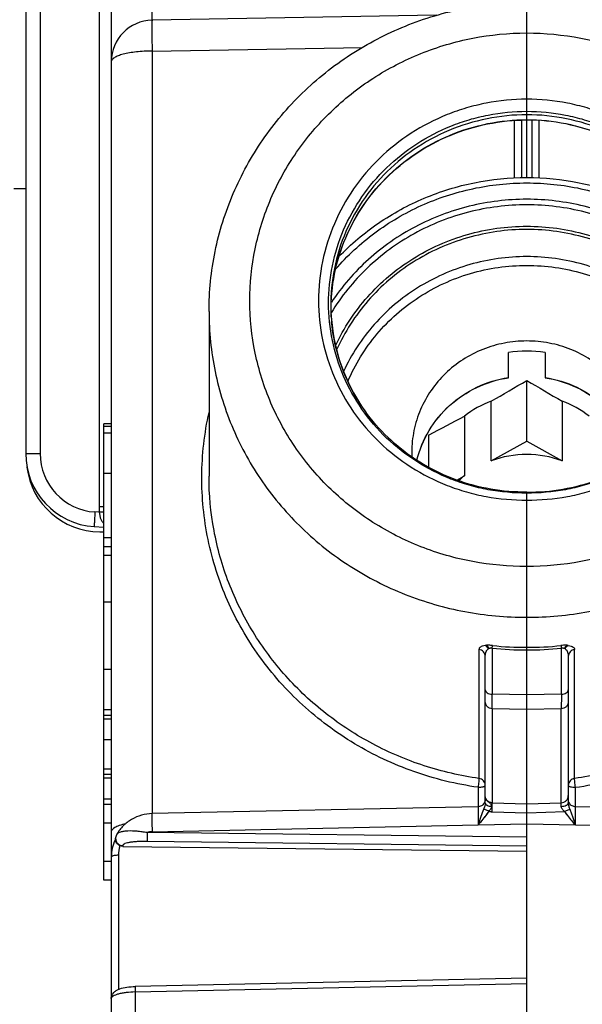
# Model space of a CAD drawing. Units: millimetres. Extents: x 0 to 420, y 0 to 297.
# Drawn here: x 359 to 363, y 123 to 130 of the extents above; entities that cross this region are included whole.
import ezdxf

# ---------------------------------------------------------------- set-up
doc = ezdxf.new("R2010")
doc.units = ezdxf.units.MM
doc.header["$LTSCALE"] = 23.1
doc.layers.get('0').update_dxf_attribs({"linetype": 'CONTINUOUS'})
doc.layers.add('INTF_1', color=7, linetype='CONTINUOUS')
doc.styles.get("Standard").update_dxf_attribs({"font": 'txt', "width": 0.8})
doc.dimstyles.new('DIMSTYLE_1', dxfattribs={"dimtxt": 2.5, "dimasz": 2.5, "dimexe": 1, "dimexo": 0, "dimtad": 1, "dimdec": 0, "dimlfac": 5.714286, "dimtxsty": 'STANDARD', "dimblk": '_FILLED', "dimblk1": '_FILLED', "dimblk2": '_FILLED', "dimcen": 0.09, "dimazin": 2, "dimtp": 0.5, "dimtm": 0.5, "dimtfac": 1, "dimtdec": 0, "dimtofl": 0, "dimtmove": 0, "dimatfit": 3, "dimldrblk": '_FILLED', "dimfxl": 1, "dimtolj": 1, "dimarcsym": 0})

# ---------------------------------------------------------------- blocks, each defined once
blk = doc.blocks.new('_FILLED')
at = {"color": 0, "linetype": 'BYBLOCK'}
blk.add_solid([(0, 0), (-1, 0.166), (-1, -0.166)], dxfattribs=at)
blk = doc.blocks.new('*D12')
at = {"color": 2, "linetype": 'CONTINUOUS'}
for p, q in [((370.4291, 132.1494), (389.0887, 132.1494)), ((388.0887, 132.1494), (388.0887, 120.3535)), ((388.0887, 108.5577), (388.0887, 120.3535)), ((358.7816, 108.5577), (389.0887, 108.5577))]:
    blk.add_line(p, q, dxfattribs=at)
at = {"color": 2, "linetype": 'CONTINUOUS', "xscale": 2.5, "yscale": 2.5, "zscale": 2.5}
for p, rotation in [((388.0887, 132.1494), 90), ((388.0887, 108.5577), 270)]:
    blk.add_blockref('_FILLED', p, dxfattribs=dict(at, rotation=rotation))

msp = doc.modelspace()

# ---------------------------------------------------------------- linework, layer by layer
at = {"layer": 'INTF_1', "color": 6, "linetype": 'CONTINUOUS'}
for p, q in [((359.0457, 137.2183), (359.0457, 127.0175)), ((359.6582, 136.0526), (359.6582, 129.8242)), ((362.6332, 128.9931), (362.6332, 130.2496)), ((361.9878, 130.1556), (359.9506, 130.12)), ((359.6755, 129.9222), (359.6754, 129.9222)), ((359.6582, 129.8242), (359.6582, 129.8228)), ((359.6582, 129.8226), (359.6582, 117.1814)), ((362.5457, 128.9911), (362.5457, 129.4029)), ((362.7207, 129.4029), (362.7207, 128.9911)), ((360.3582, 128.033), (360.3582, 126.8539)), ((362.502, 127.5621), (362.502, 127.7405)), ((362.7645, 127.7405), (362.7645, 127.5621)), ((362.6332, 127.1064), (362.6332, 127.5408)), ((362.3794, 126.9649), (362.3794, 127.3923)), ((362.8871, 127.3923), (362.8871, 126.9649)), ((362.1871, 127.2851), (362.1871, 126.8576)), ((359.6582, 127.2287), (359.6057, 127.2287)), ((359.6057, 123.9616), (359.6057, 127.2287)), ((361.9332, 126.9171), (361.9332, 127.1504)), ((362.3794, 126.9649), (362.6332, 127.1064)), ((362.6332, 127.1064), (362.8871, 126.9649)), ((362.1319, 126.8268), (362.1871, 126.8576)), ((362.6332, 124.4448), (362.6332, 126.7406)), ((359.5366, 126.4936), (359.6057, 126.4891)), ((359.6057, 126.4165), (359.6582, 126.4165)), ((359.6057, 126.3502), (359.6582, 126.3502)), ((359.6582, 126.2861), (359.6057, 126.2861)), ((362.3357, 124.514), (362.3357, 125.5635)), ((362.9307, 125.5636), (362.9307, 124.5147)), ((359.6582, 125.1404), (359.6057, 125.1404)), ((359.6057, 125.118), (359.6582, 125.118)), ((359.6582, 124.9657), (359.6057, 124.9657)), ((359.6582, 124.7171), (359.6057, 124.7171)), ((359.6057, 124.6947), (359.6582, 124.6947)), ((359.6582, 124.5424), (359.6057, 124.5424)), ((362.3357, 124.5396), (362.3353, 124.5326)), ((362.9312, 124.5326), (362.9307, 124.5396)), ((359.6057, 124.5051), (359.6582, 124.5051)), ((362.2844, 124.4871), (359.9499, 124.4379)), ((365.3166, 124.4379), (362.9821, 124.4871)), ((362.3855, 124.4521), (362.6332, 124.4448)), ((362.3855, 124.4516), (362.6332, 124.4444)), ((362.6332, 124.4448), (362.9053, 124.4528)), ((362.6332, 124.4444), (362.9053, 124.4523)), ((362.6332, 124.4444), (362.6332, 124.4446)), ((362.6332, 124.4446), (362.6332, 124.4444)), ((362.6332, 122.7684), (362.6332, 124.4444)), ((359.6582, 124.3692), (359.6057, 124.3692)), ((362.2842, 124.3574), (362.6332, 124.3648)), ((362.6332, 124.3648), (362.9823, 124.3574)), ((359.6889, 124.2484), (359.6894, 124.2618)), ((359.7408, 124.2038), (362.6332, 124.1681)), ((359.6596, 124.1532), (359.6582, 124.1532)), ((359.6057, 124.0974), (359.6582, 124.0974)), ((359.6582, 123.9616), (359.6057, 123.9616)), ((362.6332, 123.2596), (359.83, 123.1997))]:
    msp.add_line(p, q, dxfattribs=at)
at = {"layer": 'INTF_1', "color": 9, "linetype": 'CONTINUOUS'}
for p, q in [((359.1489, 137.2183), (359.1489, 127.0175)), ((359.5723, 136.0526), (359.5723, 126.6348)), ((359.9506, 129.8996), (361.4564, 129.9258)), ((359.9506, 129.8996), (359.9506, 124.4379)), ((359.6582, 129.8242), (359.6582, 129.8229)), ((362.5973, 128.9931), (362.5973, 129.4049)), ((362.6692, 129.4049), (362.6692, 128.9931)), ((362.5015, 127.562), (362.502, 127.5621)), ((362.5016, 127.562), (362.502, 127.5621)), ((362.7645, 127.5621), (362.7649, 127.562)), ((362.7645, 127.5621), (362.7649, 127.562)), ((359.6582, 127.2114), (359.6057, 127.2114)), ((359.6057, 127.1643), (359.6582, 127.1643)), ((359.0457, 127.0175), (359.1489, 127.0175)), ((359.6057, 126.8769), (359.6582, 126.8769)), ((359.5727, 126.5964), (359.5416, 126.5984)), ((359.6057, 126.6348), (359.5723, 126.6348)), ((359.6057, 126.5972), (359.5727, 126.5964)), ((359.6057, 125.9539), (359.6582, 125.9539)), ((362.2911, 125.6137), (362.2911, 124.6903)), ((362.3855, 125.6239), (362.3855, 125.2936)), ((362.881, 125.2936), (362.881, 125.6239)), ((362.9753, 124.6903), (362.9753, 125.6138)), ((359.6057, 125.4722), (359.6582, 125.4722)), ((362.6332, 125.2878), (362.3855, 125.2936)), ((362.881, 125.2936), (362.6332, 125.2878)), ((359.6057, 125.183), (359.6582, 125.183)), ((362.6332, 125.1836), (362.3864, 125.1893)), ((362.3864, 125.1893), (362.3864, 124.5163)), ((362.8801, 125.1893), (362.6332, 125.1836)), ((362.8801, 124.5163), (362.8801, 125.1893)), ((359.6057, 124.7597), (359.6582, 124.7597)), ((362.2842, 124.6266), (362.2842, 124.4871)), ((362.9823, 124.4871), (362.9823, 124.6266)), ((362.3864, 124.5163), (362.6332, 124.5091)), ((362.6332, 124.5091), (362.8801, 124.5163)), ((362.3855, 124.4521), (362.3855, 124.4516)), ((359.9506, 124.3082), (362.2842, 124.3574)), ((362.9823, 124.3574), (365.3159, 124.3082)), ((362.6332, 124.2687), (359.9148, 124.3023)), ((359.741, 124.2092), (359.7408, 124.2038)), ((362.6332, 124.2044), (359.9148, 124.238)), ((359.6583, 124.1273), (359.6582, 124.1265)), ((359.7098, 124.1401), (359.7098, 123.1793)), ((359.8302, 123.1608), (362.6332, 123.2207)), ((359.8302, 123.1608), (359.8302, 122.1875))]:
    msp.add_line(p, q, dxfattribs=at)
at = {"layer": 'INTF_1', "color": 7, "linetype": 'CONTINUOUS'}
for p, q in [((359.0457, 128.9119), (358.9596, 128.9119)), ((359.5759, 126.4573), (359.6057, 126.4573))]:
    msp.add_line(p, q, dxfattribs=at)
at = {"layer": 'INTF_1', "color": 6, "linetype": 'CONTINUOUS'}
for points in [[(362.3353, 124.5326), (362.3339, 124.5257), (362.3316, 124.5191), (362.3284, 124.5129), (362.3244, 124.5071), (362.3197, 124.5019), (362.3144, 124.4973), (362.3085, 124.4936), (362.3021, 124.4906), (362.2954, 124.4885), (362.2885, 124.4874), (362.2844, 124.4871)], [(362.9821, 124.4871), (362.978, 124.4874), (362.9711, 124.4885), (362.9644, 124.4906), (362.958, 124.4936), (362.9521, 124.4973), (362.9467, 124.5019), (362.942, 124.5071), (362.9381, 124.5129), (362.9349, 124.5191), (362.9326, 124.5257), (362.9312, 124.5326)], [(359.6976, 124.2901), (359.6956, 124.2863), (359.6926, 124.2792), (359.6906, 124.2717), (359.6895, 124.2641), (359.6894, 124.2618)]]:
    msp.add_lwpolyline(points, dxfattribs=at)
for centre, radius, start, end in [((359.9557, 129.8226), 0.2975, 91, 180), ((362.5324, 128.0845), 1.3023, 183.85842, 185.42416), ((362.5351, 128.049), 1.3026, 182.29239, 183.06238), ((362.6332, 126.9033), 0.8474, 81.08943, 98.91057), ((355.5347, 139.3864), 13.8097, 299.71208, 300.93222), ((362.4901, 127.5615), 0.0119, 353.15935, 2.88121), ((370.2555, 140.2819), 14.8471, 239.11041, 240.2453), ((362.7768, 127.5615), 0.0123, 177.26071, 186.69887), ((362.6266, 126.7229), 0.7136, 110.27214, 128.02271), ((362.6382, 126.72), 0.7168, 52.01818, 69.68697), ((355.6059, 139.3845), 13.7735, 297.34753, 298.54291), ((359.5707, 127.0175), 0.525, 179.99994, 266.27294), ((362.5783, 127.0277), 0.7685, 180.00046, 182.61144), ((362.633, 126.2793), 0.7309, 89.9832, 110.30432), ((362.6335, 126.2793), 0.7309, 69.69568, 90.0168), ((362.6198, 126.3046), 0.7022, 128.0424, 132.51582), ((362.3887, 124.5606), 0.1085, 255.53163, 268.31741), ((362.3887, 124.5601), 0.1085, 255.53164, 268.31734), ((359.9451, 124.1248), 0.2871, 153.10195, 154.24634), ((359.9414, 124.1263), 0.2831, 154.19662, 179.90035), ((359.719, 123.1135), 0.0608, 179.76542, 179.98803)]:
    msp.add_arc(centre, radius, start, end, dxfattribs=at)
at = {"layer": 'INTF_1', "color": 9, "linetype": 'CONTINUOUS'}
for centre, radius, start, end in [((362.5452, 128.0864), 1.3151, 183.90185, 212.47952), ((362.5385, 128.0492), 1.3059, 182.29638, 182.87344), ((359.5689, 127.0175), 0.42, 179.99948, 266.27293), ((361.1126, 126.6348), 1.5404, 180.00128, 181.42968), ((362.356, 125.4827), 0.1612, 94.26399, 97.21745), ((362.3782, 125.5896), 0.0353, 115.78277, 123.68669), ((362.5959, 127.3878), 1.7764, 263.1976, 271.20456), ((362.5936, 127.3589), 1.729, 263.18513, 271.31503), ((362.6729, 127.3598), 1.7299, 268.68709, 276.81298), ((362.6706, 127.3872), 1.7758, 268.79396, 276.80372), ((362.8883, 125.5896), 0.0353, 56.31643, 64.2166), ((362.9109, 125.4863), 0.1576, 82.74895, 85.76933), ((359.9429, 124.1245), 0.285, 153.04084, 153.99886), ((359.9533, 124.1808), 0.1275, 91.25235, 107.61812), ((359.9386, 124.1263), 0.2803, 153.93985, 179.89395), ((359.9398, 124.14), 0.2299, 162.7719, 179.97713), ((359.7073, 123.1135), 0.0491, 172.15257, 179.41086), ((359.67, 123.1135), 0.0118, 176.90538, 179.99196), ((359.7071, 123.1135), 0.0489, 179.41546, 179.99999)]:
    msp.add_arc(centre, radius, start, end, dxfattribs=at)
at = {"layer": 'INTF_1', "color": 7, "linetype": 'CONTINUOUS'}
for centre, radius, start, end in [((359.5757, 126.9822), 0.5247, 186.59827, 186.78809), ((359.5759, 126.9822), 0.5249, 186.78811, 270.00334)]:
    msp.add_arc(centre, radius, start, end, dxfattribs=at)
at = {"layer": 'INTF_1', "color": 9, "linetype": 'CONTINUOUS'}
for points, knots in [([(359.9506, 130.4175), (359.9502, 130.3981), (359.9496, 130.3602), (359.9489, 130.3051), (359.9486, 130.2615), (359.9484, 130.2293), (359.9484, 130.2078), (359.9484, 130.1883), (359.9485, 130.1709), (359.9487, 130.156), (359.9489, 130.1435), (359.9492, 130.1348), (359.9494, 130.1292), (359.9496, 130.126), (359.9498, 130.1235), (359.95, 130.1216), (359.9502, 130.1207), (359.9504, 130.12), (359.9506, 130.12)], [0, 0, 0, 0, 0.195049, 0.382616, 0.555415, 0.634226, 0.706923, 0.772758, 0.83116, 0.881602, 0.923556, 0.956557, 0.969622, 0.980369, 0.988779, 0.994835, 0.998538, 1, 1, 1, 1]), ([(359.9506, 130.12), (359.9505, 130.12), (359.9503, 130.1196), (359.9502, 130.1189), (359.9501, 130.1176), (359.9499, 130.115), (359.9497, 130.1104), (359.9495, 130.1036), (359.9494, 130.0949), (359.9493, 130.0843), (359.9492, 130.072), (359.9492, 130.0523), (359.9493, 130.0241), (359.9495, 129.9863), (359.95, 129.9442), (359.9503, 129.9148), (359.9506, 129.8996)], [0, 0, 0, 0, 0.001348, 0.00481, 0.010488, 0.018391, 0.040837, 0.072018, 0.111733, 0.159718, 0.215654, 0.279168, 0.427188, 0.599827, 0.792479, 1, 1, 1, 1]), ([(360.6505, 128.11), (360.6505, 128.2352), (360.6763, 128.4866), (360.7902, 128.8485), (360.9441, 129.1264), (361.0987, 129.3278), (361.2734, 129.5143), (361.526, 129.7149), (361.8132, 129.8636), (362.0573, 129.9484), (362.309, 130.0099), (362.5038, 130.0288), (362.6332, 130.0291)], [0, 0, 0, 0, 0.122715, 0.24586, 0.369686, 0.43198, 0.494487, 0.619977, 0.746194, 0.809582, 0.873062, 1, 1, 1, 1]), ([(362.6332, 130.0291), (362.7627, 130.0288), (362.9575, 130.0099), (363.2092, 129.9484), (363.4533, 129.8636), (363.7405, 129.7149), (363.9931, 129.5143), (364.1678, 129.3278), (364.3224, 129.1264), (364.4763, 128.8485), (364.5902, 128.4866), (364.6159, 128.2352), (364.616, 128.11)], [0, 0, 0, 0, 0.126938, 0.190418, 0.253806, 0.380023, 0.505513, 0.56802, 0.630314, 0.75414, 0.877285, 1, 1, 1, 1]), ([(359.9506, 129.8996), (359.9314, 129.8995), (359.894, 129.8984), (359.8396, 129.894), (359.7896, 129.887), (359.7457, 129.8778), (359.714, 129.868), (359.6931, 129.859), (359.6808, 129.8523), (359.6711, 129.8453), (359.6639, 129.8381), (359.6593, 129.8305), (359.6582, 129.8251), (359.6582, 129.8226)], [0, 0, 0, 0, 0.182048, 0.35715, 0.51926, 0.662963, 0.783841, 0.834783, 0.87914, 0.917015, 0.948894, 0.975882, 1, 1, 1, 1]), ([(362.6332, 126.7336), (362.5407, 126.7329), (362.4013, 126.7451), (362.2211, 126.7875), (362.0464, 126.8467), (361.8408, 126.9512), (361.6242, 127.1212), (361.4463, 127.329), (361.314, 127.5667), (361.2325, 127.8252), (361.2049, 128.0944), (361.2325, 128.3638), (361.3141, 128.6229), (361.4464, 128.8618), (361.6242, 129.0711), (361.8407, 129.243), (362.0463, 129.3494), (362.221, 129.4102), (362.4012, 129.4542), (362.5406, 129.4677), (362.6332, 129.4679)], [0, 0, 0, 0, 0.063517, 0.095243, 0.1269, 0.189877, 0.252447, 0.314593, 0.376368, 0.437879, 0.499278, 0.560733, 0.622404, 0.684416, 0.74684, 0.809685, 0.872894, 0.904639, 0.93643, 1, 1, 1, 1]), ([(362.6332, 129.4434), (362.5379, 129.4432), (362.3468, 129.4238), (362.0723, 129.3392), (361.8209, 129.2026), (361.6032, 129.0194), (361.4282, 128.7974), (361.3034, 128.5457), (361.2341, 128.2749), (361.2269, 128.0888), (361.2331, 127.9969)], [0, 0, 0, 0, 0.12707, 0.253904, 0.380187, 0.50569, 0.630312, 0.754096, 0.877227, 1, 1, 1, 1]), ([(361.2336, 127.9969), (361.23, 128.0874), (361.2417, 128.2701), (361.3156, 128.5348), (361.4427, 128.78), (361.6177, 128.9959), (361.8336, 129.1736), (362.0817, 129.3063), (362.3517, 129.3885), (362.5395, 129.4075), (362.6332, 129.4079)], [0, 0, 0, 0, 0.122763, 0.245914, 0.36973, 0.494378, 0.61989, 0.74616, 0.872965, 1, 1, 1, 1]), ([(362.6332, 129.4679), (362.7259, 129.4677), (362.8653, 129.4542), (363.0455, 129.4102), (363.2202, 129.3494), (363.4258, 129.243), (363.6423, 129.0711), (363.8201, 128.8618), (363.9524, 128.6229), (364.034, 128.3638), (364.0615, 128.0944), (364.034, 127.8252), (363.9525, 127.5667), (363.8202, 127.329), (363.6423, 127.1212), (363.4257, 126.9512), (363.2201, 126.8467), (363.0454, 126.7875), (362.8652, 126.7451), (362.7258, 126.7329), (362.6332, 126.7336)], [0, 0, 0, 0, 0.06357, 0.095361, 0.127106, 0.190315, 0.25316, 0.315584, 0.377596, 0.439267, 0.500722, 0.562121, 0.623632, 0.685407, 0.747553, 0.810123, 0.8731, 0.904757, 0.936483, 1, 1, 1, 1]), ([(364.0334, 127.9969), (364.0396, 128.0888), (364.0324, 128.2749), (363.9631, 128.5457), (363.8383, 128.7974), (363.6633, 129.0194), (363.4456, 129.2026), (363.1942, 129.3392), (362.9197, 129.4238), (362.7286, 129.4432), (362.6332, 129.4434)], [0, 0, 0, 0, 0.122773, 0.245904, 0.369688, 0.49431, 0.619813, 0.746096, 0.87293, 1, 1, 1, 1]), ([(362.6332, 129.4079), (362.727, 129.4075), (362.9148, 129.3885), (363.1848, 129.3063), (363.4329, 129.1736), (363.6488, 128.9959), (363.8238, 128.78), (363.9509, 128.5348), (364.0248, 128.2701), (364.0365, 128.0874), (364.0329, 127.9969)], [0, 0, 0, 0, 0.127034, 0.25384, 0.38011, 0.505622, 0.63027, 0.754086, 0.877237, 1, 1, 1, 1]), ([(361.2645, 128.3369), (361.348, 128.4334), (361.4903, 128.5652), (361.7044, 128.7069), (361.934, 128.8257), (362.2439, 128.9274), (362.6332, 128.9686), (363.0226, 128.9274), (363.3325, 128.8257), (363.5621, 128.7069), (363.7762, 128.5652), (363.9184, 128.4334), (364.002, 128.3369)], [0, 0, 0, 0, 0.123834, 0.186185, 0.248743, 0.374177, 0.5, 0.625823, 0.751257, 0.813815, 0.876166, 1, 1, 1, 1]), ([(364.0325, 128.0996), (363.995, 128.156), (363.9126, 128.2644), (363.7693, 128.4103), (363.6083, 128.5379), (363.3734, 128.6809), (363.048, 128.8045), (362.6332, 128.8546), (362.2184, 128.8045), (361.8931, 128.6809), (361.6581, 128.5379), (361.4971, 128.4103), (361.3539, 128.2644), (361.2715, 128.156), (361.234, 128.0996)], [0, 0, 0, 0, 0.061749, 0.123762, 0.186042, 0.248575, 0.374037, 0.5, 0.625963, 0.751425, 0.813958, 0.876238, 0.938251, 1, 1, 1, 1]), ([(364.0338, 128.0252), (363.9981, 128.0838), (363.9185, 128.1966), (363.7779, 128.3491), (363.618, 128.4827), (363.3828, 128.6328), (363.0542, 128.7628), (362.6332, 128.8157), (362.2123, 128.7628), (361.8837, 128.6328), (361.6484, 128.4827), (361.4886, 128.3491), (361.348, 128.1966), (361.2684, 128.0838), (361.2326, 128.0252)], [0, 0, 0, 0, 0.061715, 0.123702, 0.185967, 0.248499, 0.37398, 0.5, 0.62602, 0.751501, 0.814033, 0.876298, 0.938285, 1, 1, 1, 1]), ([(361.2643, 127.7893), (361.2938, 127.8526), (361.3623, 127.9755), (361.4909, 128.1431), (361.6431, 128.2912), (361.8156, 128.4167), (362.0049, 128.5171), (362.2743, 128.6147), (362.6332, 128.6649), (362.9922, 128.6147), (363.2616, 128.5171), (363.4509, 128.4167), (363.6234, 128.2912), (363.7755, 128.1431), (363.9042, 127.9755), (363.9727, 127.8526), (364.0022, 127.7893)], [0, 0, 0, 0, 0.061594, 0.123469, 0.18565, 0.248135, 0.3109, 0.373896, 0.5, 0.626104, 0.6891, 0.751865, 0.81435, 0.876531, 0.938406, 1, 1, 1, 1]), ([(363.9952, 127.7599), (363.9665, 127.8235), (363.8994, 127.947), (363.7723, 128.1157), (363.6214, 128.265), (363.4498, 128.3915), (363.2611, 128.4928), (362.9921, 128.5913), (362.6332, 128.642), (362.2744, 128.5913), (362.0054, 128.4928), (361.8167, 128.3915), (361.6451, 128.265), (361.4941, 128.1157), (361.3671, 127.947), (361.3, 127.8235), (361.2713, 127.7599)], [0, 0, 0, 0, 0.061586, 0.123453, 0.185628, 0.248112, 0.310879, 0.373881, 0.5, 0.626119, 0.689121, 0.751888, 0.814372, 0.876547, 0.938414, 1, 1, 1, 1]), ([(363.9449, 127.6048), (363.9168, 127.6657), (363.8514, 127.7837), (363.7284, 127.9448), (363.5827, 128.0872), (363.4174, 128.2079), (363.2359, 128.3044), (362.9776, 128.3983), (362.6332, 128.4465), (362.2889, 128.3983), (362.0305, 128.3044), (361.8491, 128.2079), (361.6838, 128.0872), (361.5381, 127.9448), (361.4151, 127.7837), (361.3497, 127.6657), (361.3216, 127.6048)], [0, 0, 0, 0, 0.061592, 0.123465, 0.185644, 0.248129, 0.310894, 0.373892, 0.5, 0.626108, 0.689106, 0.751871, 0.814356, 0.876535, 0.938408, 1, 1, 1, 1]), ([(361.3522, 127.5331), (361.378, 127.5941), (361.4392, 127.7128), (361.5567, 127.8753), (361.6978, 128.0192), (361.8592, 128.1415), (362.0375, 128.2395), (362.2923, 128.3348), (362.6332, 128.384), (362.9742, 128.3348), (363.229, 128.2395), (363.4073, 128.1415), (363.5687, 128.0192), (363.7097, 127.8753), (363.8273, 127.7128), (363.8884, 127.5941), (363.9143, 127.5331)], [0, 0, 0, 0, 0.06157, 0.123422, 0.185585, 0.248065, 0.310836, 0.373852, 0.5, 0.626148, 0.689164, 0.751935, 0.814415, 0.876578, 0.93843, 1, 1, 1, 1]), ([(362.6332, 126.2089), (362.5039, 126.208), (362.3092, 126.2251), (362.0574, 126.2843), (361.8133, 126.3669), (361.5261, 126.513), (361.2734, 126.7114), (361.0987, 126.8964), (360.9441, 127.0964), (360.7901, 127.3731), (360.6762, 127.734), (360.6505, 127.985), (360.6505, 128.11)], [0, 0, 0, 0, 0.127199, 0.190732, 0.254128, 0.380245, 0.505545, 0.567951, 0.630152, 0.753861, 0.877043, 1, 1, 1, 1]), ([(364.616, 128.11), (364.6159, 127.985), (364.5903, 127.734), (364.4764, 127.3731), (364.3224, 127.0964), (364.1678, 126.8964), (363.9931, 126.7114), (363.7403, 126.513), (363.4531, 126.3669), (363.2091, 126.2843), (362.9573, 126.2251), (362.7626, 126.208), (362.6332, 126.2089)], [0, 0, 0, 0, 0.122957, 0.246139, 0.369848, 0.432049, 0.494455, 0.619755, 0.745872, 0.809268, 0.872801, 1, 1, 1, 1]), ([(360.3582, 128.0331), (360.3582, 127.8895), (360.3876, 127.6011), (360.5182, 127.1864), (360.7302, 126.8046), (361.0153, 126.4707), (361.3624, 126.1973), (361.7582, 125.9948), (362.1872, 125.871), (362.4847, 125.8439), (362.6332, 125.8445)], [0, 0, 0, 0, 0.122979, 0.246196, 0.36995, 0.494452, 0.6198, 0.74596, 0.872777, 1, 1, 1, 1]), ([(362.6332, 125.8445), (362.7818, 125.8439), (363.0793, 125.871), (363.5083, 125.9948), (363.904, 126.1973), (364.2511, 126.4707), (364.5362, 126.8046), (364.7482, 127.1864), (364.8788, 127.6011), (364.9082, 127.8894), (364.9082, 128.033)], [0, 0, 0, 0, 0.127222, 0.25404, 0.3802, 0.505548, 0.63005, 0.753804, 0.877021, 1, 1, 1, 1]), ([(361.8465, 126.9684), (361.8644, 127.043), (361.9237, 127.1884), (362.0736, 127.3704), (362.2712, 127.5024), (362.4237, 127.5496), (362.5015, 127.562)], [0, 0, 0, 0, 0.246606, 0.495406, 0.746714, 1, 1, 1, 1]), ([(362.7649, 127.562), (362.8428, 127.5496), (362.9953, 127.5024), (363.1929, 127.3704), (363.3428, 127.1884), (363.4021, 127.043), (363.42, 126.9684)], [0, 0, 0, 0, 0.253286, 0.504594, 0.753394, 1, 1, 1, 1]), ([(362.2842, 124.6266), (362.1284, 124.6488), (361.8211, 124.7239), (361.3934, 124.9246), (361.0167, 125.2052), (360.7067, 125.5541), (360.4765, 125.957), (360.3358, 126.3972), (360.2905, 126.8561), (360.3252, 127.1619), (360.3582, 127.311)], [0, 0, 0, 0, 0.127394, 0.254136, 0.380043, 0.505067, 0.629304, 0.752983, 0.876427, 1, 1, 1, 1]), ([(362.9823, 124.6266), (363.1381, 124.6488), (363.4454, 124.7239), (363.8731, 124.9246), (364.2498, 125.2052), (364.5598, 125.5541), (364.7899, 125.957), (364.9306, 126.3972), (364.976, 126.8561), (364.9413, 127.1619), (364.9083, 127.311)], [0, 0, 0, 0, 0.127394, 0.254136, 0.380044, 0.505067, 0.629304, 0.752983, 0.876427, 1, 1, 1, 1]), ([(362.2911, 124.6903), (362.1584, 124.7092), (361.9614, 124.7547), (361.7105, 124.8483), (361.4698, 124.9628), (361.1902, 125.1439), (360.9476, 125.3708), (360.781, 125.5749), (360.6343, 125.792), (360.4891, 126.0861), (360.3822, 126.4636), (360.3582, 126.724), (360.3582, 126.8538)], [0, 0, 0, 0, 0.12718, 0.190639, 0.253939, 0.379881, 0.505055, 0.56742, 0.629611, 0.753416, 0.876795, 1, 1, 1, 1]), ([(364.9082, 126.8538), (364.9082, 126.724), (364.8842, 126.4636), (364.7774, 126.0861), (364.6322, 125.792), (364.4855, 125.5749), (364.3189, 125.3708), (364.0763, 125.1439), (363.7967, 124.9628), (363.5559, 124.8483), (363.305, 124.7547), (363.108, 124.7092), (362.9753, 124.6903)], [0, 0, 0, 0, 0.123205, 0.246584, 0.370389, 0.43258, 0.494945, 0.620119, 0.746061, 0.809361, 0.87282, 1, 1, 1, 1]), ([(359.5416, 126.5984), (359.5412, 126.5916), (359.5403, 126.5783), (359.5392, 126.5589), (359.5382, 126.541), (359.5375, 126.5274), (359.537, 126.5177), (359.5368, 126.5116), (359.5366, 126.5063), (359.5364, 126.502), (359.5364, 126.4985), (359.5364, 126.496), (359.5364, 126.4945), (359.5365, 126.4939), (359.5366, 126.4936), (359.5366, 126.4936)], [0, 0, 0, 0, 0.195022, 0.382516, 0.555294, 0.706728, 0.772588, 0.831012, 0.881439, 0.923386, 0.956455, 0.980334, 0.994819, 0.998525, 1, 1, 1, 1]), ([(359.5727, 126.5964), (359.5735, 126.5889), (359.5754, 126.574), (359.581, 126.5522), (359.5906, 126.5319), (359.6002, 126.5205), (359.6057, 126.5155)], [0, 0, 0, 0, 0.252984, 0.504776, 0.75245, 1, 1, 1, 1]), ([(362.3357, 125.6426), (362.3285, 125.6417), (362.3163, 125.6392), (362.3017, 125.6324), (362.294, 125.6249), (362.2916, 125.6184), (362.2912, 125.6153), (362.2911, 125.6137)], [0, 0, 0, 0, 0.380153, 0.643516, 0.835903, 0.918736, 1, 1, 1, 1]), ([(362.3357, 125.5635), (362.3357, 125.5695), (362.3335, 125.5816), (362.3238, 125.5974), (362.3092, 125.6089), (362.2972, 125.6128), (362.2911, 125.6137)], [0, 0, 0, 0, 0.246399, 0.49478, 0.746129, 1, 1, 1, 1]), ([(362.3586, 125.619), (362.3573, 125.6216), (362.3519, 125.6312), (362.3433, 125.6395), (362.3357, 125.6426)], [0, 0, 0, 0, 0.261909, 1, 1, 1, 1]), ([(362.3357, 125.5635), (362.3357, 125.5735), (362.3376, 125.5888), (362.3452, 125.605), (362.3508, 125.6124), (362.3549, 125.6163), (362.3572, 125.6182), (362.3586, 125.619)], [0, 0, 0, 0, 0.480152, 0.725811, 0.856711, 0.926192, 1, 1, 1, 1]), ([(362.3884, 125.6421), (362.3844, 125.6426), (362.3697, 125.644), (362.3548, 125.6442), (362.344, 125.6434)], [0, 0, 0, 0, 0.269122, 1, 1, 1, 1]), ([(362.3628, 125.6214), (362.3617, 125.6239), (362.3573, 125.6325), (362.3503, 125.6404), (362.344, 125.6434)], [0, 0, 0, 0, 0.281736, 1, 1, 1, 1]), ([(362.3628, 125.6214), (362.3643, 125.622), (362.3675, 125.6234), (362.3751, 125.6251), (362.3814, 125.6248), (362.3855, 125.6239)], [0, 0, 0, 0, 0.213821, 0.453472, 1, 1, 1, 1]), ([(362.3855, 125.6239), (362.386, 125.6277), (362.3869, 125.6338), (362.3879, 125.6398), (362.3884, 125.6421)], [0, 0, 0, 0, 0.623127, 1, 1, 1, 1]), ([(362.9225, 125.6434), (362.9192, 125.6436), (362.9044, 125.6444), (362.8895, 125.6435), (362.8781, 125.6421)], [0, 0, 0, 0, 0.224746, 1, 1, 1, 1]), ([(362.8781, 125.6421), (362.8786, 125.6398), (362.8796, 125.6338), (362.8805, 125.6277), (362.881, 125.6239)], [0, 0, 0, 0, 0.376863, 1, 1, 1, 1]), ([(362.881, 125.6239), (362.8851, 125.6248), (362.8914, 125.6251), (362.8989, 125.6234), (362.9022, 125.622), (362.9037, 125.6214)], [0, 0, 0, 0, 0.546574, 0.786193, 1, 1, 1, 1]), ([(362.9225, 125.6434), (362.9206, 125.6425), (362.9123, 125.6371), (362.9067, 125.6284), (362.9037, 125.6214)], [0, 0, 0, 0, 0.218067, 1, 1, 1, 1]), ([(362.9079, 125.619), (362.9092, 125.6217), (362.9146, 125.6313), (362.9233, 125.6396), (362.9307, 125.6426)], [0, 0, 0, 0, 0.274452, 1, 1, 1, 1]), ([(362.9079, 125.619), (362.9123, 125.6161), (362.9196, 125.6084), (362.9264, 125.5943), (362.93, 125.5792), (362.9307, 125.5688), (362.9307, 125.5636)], [0, 0, 0, 0, 0.253161, 0.498876, 0.746618, 1, 1, 1, 1]), ([(362.9307, 125.6426), (362.938, 125.6417), (362.9501, 125.6392), (362.9648, 125.6325), (362.9724, 125.6249), (362.9749, 125.6185), (362.9752, 125.6154), (362.9753, 125.6138)], [0, 0, 0, 0, 0.380141, 0.643808, 0.83591, 0.918845, 1, 1, 1, 1]), ([(362.9753, 125.6138), (362.9693, 125.6127), (362.9574, 125.6089), (362.9427, 125.5974), (362.933, 125.5817), (362.9307, 125.5696), (362.9307, 125.5636)], [0, 0, 0, 0, 0.254089, 0.505341, 0.75303, 1, 1, 1, 1]), ([(362.3357, 125.3258), (362.3357, 125.3216), (362.3389, 125.3125), (362.3505, 125.3023), (362.3667, 125.2956), (362.379, 125.2938), (362.3855, 125.2936)], [0, 0, 0, 0, 0.19473, 0.42475, 0.697983, 1, 1, 1, 1]), ([(362.881, 125.2936), (362.8875, 125.2938), (362.8998, 125.2956), (362.916, 125.3023), (362.9276, 125.3125), (362.9307, 125.3216), (362.9307, 125.3258)], [0, 0, 0, 0, 0.302017, 0.57525, 0.80527, 1, 1, 1, 1]), ([(362.3864, 125.1893), (362.3797, 125.1895), (362.3664, 125.1925), (362.3496, 125.2038), (362.3384, 125.2204), (362.3357, 125.2335), (362.3357, 125.24)], [0, 0, 0, 0, 0.253985, 0.505582, 0.753932, 1, 1, 1, 1]), ([(362.3864, 125.1893), (362.386, 125.2024), (362.3857, 125.2372), (362.3856, 125.2719), (362.3855, 125.2936)], [0, 0, 0, 0, 0.377027, 1, 1, 1, 1]), ([(362.881, 125.2936), (362.8809, 125.2719), (362.8808, 125.2372), (362.8804, 125.2024), (362.8801, 125.1893)], [0, 0, 0, 0, 0.622973, 1, 1, 1, 1]), ([(362.9307, 125.24), (362.9307, 125.2335), (362.9281, 125.2204), (362.9168, 125.2038), (362.9001, 125.1925), (362.8867, 125.1895), (362.8801, 125.1893)], [0, 0, 0, 0, 0.246068, 0.494418, 0.746015, 1, 1, 1, 1]), ([(362.2911, 124.6903), (362.2913, 124.6873), (362.2908, 124.6791), (362.2894, 124.6646), (362.2871, 124.6464), (362.2852, 124.6333), (362.2842, 124.6266)], [0, 0, 0, 0, 0.141075, 0.380282, 0.681781, 1, 1, 1, 1]), ([(362.3357, 124.6402), (362.3357, 124.6461), (362.3335, 124.6582), (362.3238, 124.674), (362.3092, 124.6855), (362.2972, 124.6894), (362.2911, 124.6903)], [0, 0, 0, 0, 0.246378, 0.494747, 0.746106, 1, 1, 1, 1]), ([(362.9753, 124.6903), (362.9693, 124.6894), (362.9573, 124.6855), (362.9427, 124.674), (362.933, 124.6582), (362.9307, 124.6461), (362.9307, 124.6402)], [0, 0, 0, 0, 0.253894, 0.505253, 0.753622, 1, 1, 1, 1]), ([(362.9823, 124.6266), (362.9813, 124.633), (362.9794, 124.6461), (362.9771, 124.6645), (362.9757, 124.6793), (362.9752, 124.6874), (362.9753, 124.6903)], [0, 0, 0, 0, 0.305513, 0.619724, 0.866646, 1, 1, 1, 1]), ([(362.2842, 124.6266), (362.2908, 124.6266), (362.3031, 124.6273), (362.3174, 124.6295), (362.3267, 124.6324), (362.3321, 124.6348), (362.3357, 124.638), (362.3357, 124.6402)], [0, 0, 0, 0, 0.35882, 0.66597, 0.787454, 0.883127, 1, 1, 1, 1]), ([(362.9307, 124.6402), (362.9307, 124.638), (362.9343, 124.6348), (362.9398, 124.6324), (362.9491, 124.6295), (362.9634, 124.6273), (362.9757, 124.6266), (362.9823, 124.6266)], [0, 0, 0, 0, 0.116873, 0.212546, 0.33403, 0.64118, 1, 1, 1, 1]), ([(362.3864, 124.5163), (362.3798, 124.5165), (362.3665, 124.5193), (362.3496, 124.5305), (362.3384, 124.547), (362.3357, 124.5601), (362.3357, 124.5666)], [0, 0, 0, 0, 0.2542, 0.505473, 0.753557, 1, 1, 1, 1]), ([(362.3828, 124.4904), (362.3822, 124.4938), (362.3811, 124.4989), (362.3779, 124.505), (362.3733, 124.5105), (362.3654, 124.5159), (362.356, 124.5232), (362.3474, 124.5321), (362.3387, 124.546), (362.3357, 124.5584), (362.3357, 124.5666)], [0, 0, 0, 0, 0.11247, 0.165794, 0.220546, 0.34194, 0.472669, 0.605404, 0.737988, 1, 1, 1, 1]), ([(362.8801, 124.5163), (362.8865, 124.5166), (362.8998, 124.5194), (362.9169, 124.5307), (362.9282, 124.5477), (362.9307, 124.5608), (362.9307, 124.567)], [0, 0, 0, 0, 0.244414, 0.505578, 0.763252, 1, 1, 1, 1]), ([(362.2844, 124.4871), (362.2844, 124.4871), (362.2843, 124.4868), (362.2844, 124.4865), (362.2844, 124.4857), (362.2844, 124.4847), (362.2845, 124.4834), (362.2845, 124.4811), (362.2845, 124.4775), (362.2845, 124.4723), (362.2845, 124.4661), (362.2845, 124.4589), (362.2845, 124.4473), (362.2845, 124.4307), (362.2844, 124.4085), (362.2843, 124.3837), (362.2842, 124.3664), (362.2842, 124.3574)], [0, 0, 0, 0, 0.00112, 0.004478, 0.010089, 0.017959, 0.028075, 0.040409, 0.071605, 0.1113, 0.159249, 0.2152, 0.278784, 0.426886, 0.599589, 0.792382, 1, 1, 1, 1]), ([(362.3235, 124.4686), (362.3178, 124.4513), (362.3039, 124.4145), (362.291, 124.3774), (362.2842, 124.3574)], [0, 0, 0, 0, 0.463607, 1, 1, 1, 1]), ([(362.3357, 124.514), (362.3357, 124.5068), (362.3319, 124.4912), (362.3262, 124.4767), (362.3235, 124.4686)], [0, 0, 0, 0, 0.460086, 1, 1, 1, 1]), ([(362.3616, 124.4555), (362.3542, 124.4592), (362.3439, 124.4639), (362.3309, 124.4677), (362.3257, 124.4686), (362.3235, 124.4686)], [0, 0, 0, 0, 0.608944, 0.839063, 1, 1, 1, 1]), ([(362.3357, 124.514), (362.3357, 124.511), (362.338, 124.506), (362.3435, 124.5012), (362.352, 124.4961), (362.3654, 124.4919), (362.3769, 124.4906), (362.3828, 124.4904)], [0, 0, 0, 0, 0.158917, 0.26397, 0.388723, 0.685081, 1, 1, 1, 1]), ([(362.3616, 124.4555), (362.3639, 124.4581), (362.3686, 124.4635), (362.3755, 124.4716), (362.3804, 124.479), (362.3825, 124.4847), (362.383, 124.4879), (362.383, 124.4896), (362.3828, 124.4904)], [0, 0, 0, 0, 0.255213, 0.511491, 0.762585, 0.883662, 0.942383, 1, 1, 1, 1]), ([(362.3855, 124.4521), (362.386, 124.4653), (362.3865, 124.4839), (362.3866, 124.5053), (362.3866, 124.5135), (362.3864, 124.5163)], [0, 0, 0, 0, 0.619469, 0.866698, 1, 1, 1, 1]), ([(362.8802, 124.4902), (362.8802, 124.4957), (362.8803, 124.5044), (362.8803, 124.5131), (362.8801, 124.5163)], [0, 0, 0, 0, 0.630966, 1, 1, 1, 1]), ([(362.9053, 124.4528), (362.8994, 124.458), (362.8906, 124.4659), (362.883, 124.4775), (362.8806, 124.4847), (362.8801, 124.4884), (362.8802, 124.4902)], [0, 0, 0, 0, 0.509962, 0.762153, 0.883813, 1, 1, 1, 1]), ([(362.8802, 124.4902), (362.8865, 124.4903), (362.8987, 124.4915), (362.9131, 124.4958), (362.9223, 124.5012), (362.9283, 124.5063), (362.9307, 124.5116), (362.9307, 124.5147)], [0, 0, 0, 0, 0.313269, 0.611004, 0.736513, 0.84192, 1, 1, 1, 1]), ([(362.9438, 124.4671), (362.9382, 124.4665), (362.9249, 124.4625), (362.9125, 124.4565), (362.9053, 124.4528)], [0, 0, 0, 0, 0.409028, 1, 1, 1, 1]), ([(362.9438, 124.4671), (362.9425, 124.4707), (362.9399, 124.4782), (362.9357, 124.4897), (362.9321, 124.5019), (362.9307, 124.5105), (362.9307, 124.5147)], [0, 0, 0, 0, 0.230493, 0.477126, 0.741677, 1, 1, 1, 1]), ([(362.9823, 124.3574), (362.976, 124.3766), (362.9662, 124.4046), (362.953, 124.441), (362.9467, 124.4585), (362.9438, 124.4671)], [0, 0, 0, 0, 0.520465, 0.765083, 1, 1, 1, 1]), ([(362.9823, 124.3574), (362.9823, 124.3664), (362.9822, 124.3837), (362.9821, 124.4085), (362.982, 124.4307), (362.982, 124.4473), (362.982, 124.4589), (362.982, 124.4661), (362.982, 124.4723), (362.982, 124.4775), (362.982, 124.4811), (362.982, 124.4834), (362.982, 124.4847), (362.9821, 124.4857), (362.9821, 124.4865), (362.9821, 124.4868), (362.9821, 124.4871), (362.9821, 124.4871)], [0, 0, 0, 0, 0.207619, 0.400412, 0.573116, 0.721217, 0.7848, 0.840751, 0.8887, 0.928395, 0.959591, 0.971925, 0.982042, 0.989911, 0.995522, 0.99888, 1, 1, 1, 1]), ([(359.9499, 124.4379), (359.9499, 124.4379), (359.9498, 124.4376), (359.9497, 124.4372), (359.9497, 124.4365), (359.9496, 124.4349), (359.9495, 124.4323), (359.9494, 124.4282), (359.9493, 124.4231), (359.9493, 124.4169), (359.9493, 124.4096), (359.9494, 124.3981), (359.9495, 124.3815), (359.9497, 124.3593), (359.9501, 124.3345), (359.9504, 124.3172), (359.9506, 124.3082)], [0, 0, 0, 0, 0.001319, 0.00477, 0.010442, 0.018341, 0.040782, 0.071961, 0.111675, 0.15966, 0.215598, 0.279116, 0.427144, 0.599795, 0.79246, 1, 1, 1, 1]), ([(359.7602, 124.3655), (359.7451, 124.362), (359.7239, 124.3564), (359.6981, 124.3462), (359.6765, 124.3354), (359.6582, 124.3206), (359.6582, 124.3074)], [0, 0, 0, 0, 0.383, 0.541478, 0.676114, 1, 1, 1, 1]), ([(359.6894, 124.2618), (359.6891, 124.2549), (359.6917, 124.2405), (359.7041, 124.2227), (359.7218, 124.2118), (359.7348, 124.2093), (359.741, 124.2092)], [0, 0, 0, 0, 0.254946, 0.520353, 0.774723, 1, 1, 1, 1]), ([(359.6976, 124.2901), (359.6974, 124.2897), (359.6965, 124.288), (359.6961, 124.2861), (359.696, 124.2847)], [0, 0, 0, 0, 0.261708, 1, 1, 1, 1]), ([(359.9148, 124.3023), (359.9027, 124.3039), (359.8788, 124.3076), (359.8327, 124.3132), (359.7886, 124.3147), (359.7488, 124.3111), (359.7255, 124.3064), (359.7084, 124.3002), (359.6997, 124.2937), (359.6976, 124.2901)], [0, 0, 0, 0, 0.163705, 0.325016, 0.625489, 0.754595, 0.862181, 0.944031, 1, 1, 1, 1]), ([(359.9148, 124.3023), (359.9145, 124.2884), (359.9143, 124.2695), (359.9144, 124.2481), (359.9146, 124.2405), (359.9148, 124.238)], [0, 0, 0, 0, 0.649101, 0.880882, 1, 1, 1, 1]), ([(359.9148, 124.238), (359.8939, 124.2382), (359.8633, 124.2384), (359.8239, 124.2363), (359.7978, 124.2335), (359.7754, 124.2294), (359.7597, 124.2248), (359.7501, 124.2202), (359.7442, 124.2163), (359.7411, 124.212), (359.741, 124.2092)], [0, 0, 0, 0, 0.345752, 0.505599, 0.65219, 0.779636, 0.88164, 0.92164, 0.954102, 1, 1, 1, 1]), ([(359.66, 124.13), (359.6598, 124.1298), (359.6591, 124.129), (359.6585, 124.1281), (359.6583, 124.1273)], [0, 0, 0, 0, 0.28274, 1, 1, 1, 1]), ([(359.7098, 124.1401), (359.7043, 124.1401), (359.6937, 124.1396), (359.6793, 124.1377), (359.6681, 124.1348), (359.6619, 124.1319), (359.66, 124.13)], [0, 0, 0, 0, 0.323434, 0.61403, 0.845085, 1, 1, 1, 1]), ([(359.83, 123.1997), (359.8299, 123.1997), (359.83, 123.1993), (359.8299, 123.1989), (359.8299, 123.198), (359.8298, 123.1968), (359.8298, 123.1952), (359.8298, 123.1926), (359.8298, 123.1885), (359.8299, 123.1828), (359.8299, 123.1761), (359.8301, 123.1687), (359.8301, 123.1635), (359.8302, 123.1608)], [0, 0, 0, 0, 0.004711, 0.018277, 0.040717, 0.071898, 0.111612, 0.1596, 0.279062, 0.4271, 0.599766, 0.792441, 1, 1, 1, 1]), ([(359.8302, 123.1608), (359.8083, 123.1604), (359.7765, 123.1584), (359.7362, 123.1524), (359.7106, 123.1468), (359.6891, 123.1399), (359.6709, 123.1317), (359.6587, 123.1214), (359.6583, 123.1141)], [0, 0, 0, 0, 0.356134, 0.518285, 0.662476, 0.784326, 0.880925, 1, 1, 1, 1])]:
    msp.add_open_spline(points, degree=3, knots=knots, dxfattribs=at)
at = {"layer": 'INTF_1', "color": 6, "linetype": 'CONTINUOUS'}
for points, knots in [([(360.3582, 128.0331), (360.3582, 128.1778), (360.3878, 128.4683), (360.5189, 128.8864), (360.6959, 129.2074), (360.8735, 129.4399), (361.0741, 129.6549), (361.3638, 129.8861), (361.6932, 130.0577), (361.9731, 130.1557), (362.2615, 130.2268), (362.4848, 130.249), (362.6332, 130.2496)], [0, 0, 0, 0, 0.123286, 0.246888, 0.370994, 0.43335, 0.495865, 0.621215, 0.747115, 0.810296, 0.873547, 1, 1, 1, 1]), ([(364.9083, 128.033), (364.9083, 128.1777), (364.8787, 128.4683), (364.7476, 128.8864), (364.5706, 129.2073), (364.393, 129.4398), (364.1924, 129.6549), (363.9027, 129.8861), (363.5733, 130.0577), (363.2934, 130.1557), (363.0049, 130.2268), (362.7816, 130.249), (362.6332, 130.2496)], [0, 0, 0, 0, 0.123286, 0.246888, 0.370994, 0.43335, 0.495865, 0.621215, 0.747115, 0.810296, 0.873547, 1, 1, 1, 1]), ([(362.6332, 129.5543), (362.5359, 129.5542), (362.3895, 129.5401), (362.2002, 129.494), (362.0167, 129.4303), (361.8007, 129.3186), (361.5732, 129.1382), (361.3863, 128.9183), (361.2473, 128.6675), (361.1616, 128.3953), (361.1327, 128.1123), (361.1616, 127.8296), (361.2472, 127.5581), (361.3863, 127.3085), (361.5732, 127.0902), (361.8008, 126.9118), (362.0168, 126.8021), (362.2003, 126.7401), (362.3896, 126.6957), (362.536, 126.6829), (362.6332, 126.6836)], [0, 0, 0, 0, 0.06357, 0.095361, 0.127105, 0.190315, 0.25316, 0.315585, 0.377596, 0.439267, 0.500721, 0.56212, 0.623631, 0.685406, 0.747552, 0.810122, 0.8731, 0.904757, 0.936483, 1, 1, 1, 1]), ([(362.6332, 126.6836), (362.7305, 126.6829), (362.8769, 126.6957), (363.0662, 126.7401), (363.2497, 126.8021), (363.4657, 126.9118), (363.6933, 127.0902), (363.8802, 127.3085), (364.0193, 127.5581), (364.1049, 127.8296), (364.1338, 128.1123), (364.1049, 128.3953), (364.0192, 128.6675), (363.8802, 128.9183), (363.6933, 129.1382), (363.4658, 129.3186), (363.2498, 129.4303), (363.0663, 129.494), (362.877, 129.5401), (362.7306, 129.5542), (362.6332, 129.5543)], [0, 0, 0, 0, 0.063517, 0.095243, 0.1269, 0.189878, 0.252448, 0.314594, 0.376369, 0.43788, 0.499279, 0.560733, 0.622404, 0.684415, 0.74684, 0.809685, 0.872895, 0.904639, 0.93643, 1, 1, 1, 1]), ([(361.2336, 127.9969), (361.23, 128.0872), (361.2417, 128.2696), (361.3155, 128.5337), (361.4425, 128.7786), (361.6175, 128.9942), (361.8334, 129.1718), (362.0814, 129.3044), (362.3515, 129.3867), (362.5394, 129.4057), (362.6332, 129.4061)], [0, 0, 0, 0, 0.122586, 0.245591, 0.369315, 0.493938, 0.619492, 0.745863, 0.872808, 1, 1, 1, 1]), ([(364.0329, 127.9969), (364.0365, 128.0872), (364.0248, 128.2696), (363.951, 128.5337), (363.824, 128.7786), (363.649, 128.9942), (363.4331, 129.1718), (363.1851, 129.3044), (362.9149, 129.3867), (362.7271, 129.4057), (362.6332, 129.4061)], [0, 0, 0, 0, 0.122586, 0.245591, 0.369315, 0.493938, 0.619492, 0.745863, 0.872808, 1, 1, 1, 1]), ([(361.2882, 128.4271), (361.374, 128.5164), (361.5652, 128.678), (361.8954, 128.8578), (362.2565, 128.9688), (362.6332, 129.0063), (363.01, 128.9688), (363.3711, 128.8578), (363.7013, 128.678), (363.8925, 128.5164), (363.9783, 128.4271)], [0, 0, 0, 0, 0.124038, 0.248851, 0.374263, 0.5, 0.625737, 0.751149, 0.875962, 1, 1, 1, 1]), ([(362.6332, 126.7406), (362.5469, 126.74), (362.3741, 126.7542), (362.1237, 126.8213), (361.8905, 126.9318), (361.6825, 127.082), (361.5069, 127.2668), (361.3697, 127.4798), (361.2757, 127.7137), (361.2439, 127.8785), (361.236, 127.9614)], [0, 0, 0, 0, 0.127282, 0.254161, 0.38039, 0.505807, 0.63036, 0.754111, 0.877236, 1, 1, 1, 1]), ([(362.6332, 126.7406), (362.7195, 126.74), (362.8924, 126.7542), (363.1428, 126.8213), (363.376, 126.9318), (363.584, 127.082), (363.7596, 127.2668), (363.8968, 127.4798), (363.9908, 127.7137), (364.0226, 127.8785), (364.0305, 127.9614)], [0, 0, 0, 0, 0.127282, 0.254161, 0.38039, 0.505807, 0.63036, 0.754111, 0.877236, 1, 1, 1, 1]), ([(363.4567, 127.0277), (363.4567, 127.0797), (363.446, 127.1841), (363.3987, 127.3344), (363.322, 127.4729), (363.2188, 127.5941), (363.0932, 127.6936), (362.95, 127.7674), (362.7947, 127.8129), (362.6332, 127.8282), (362.4718, 127.8129), (362.3165, 127.7674), (362.1733, 127.6936), (362.0476, 127.5941), (361.9445, 127.4729), (361.8677, 127.3344), (361.8205, 127.1841), (361.8098, 127.0797), (361.8098, 127.0277)], [0, 0, 0, 0, 0.061433, 0.123031, 0.184931, 0.247224, 0.30994, 0.373043, 0.436442, 0.5, 0.563558, 0.626957, 0.69006, 0.752776, 0.815069, 0.876969, 0.938567, 1, 1, 1, 1]), ([(361.8466, 126.9683), (361.8646, 127.0427), (361.924, 127.1876), (362.0738, 127.369), (362.2715, 127.5007), (362.424, 127.5477), (362.5019, 127.5601)], [0, 0, 0, 0, 0.246136, 0.494779, 0.746271, 1, 1, 1, 1]), ([(362.7646, 127.5601), (362.8425, 127.5477), (362.995, 127.5007), (363.1927, 127.369), (363.3425, 127.1876), (363.4019, 127.0427), (363.4198, 126.9683)], [0, 0, 0, 0, 0.253729, 0.505221, 0.753864, 1, 1, 1, 1]), ([(359.9499, 124.4379), (359.9245, 124.4374), (359.8736, 124.4298), (359.8027, 124.3997), (359.7417, 124.3527), (359.7104, 124.312), (359.6976, 124.2901)], [0, 0, 0, 0, 0.250368, 0.500574, 0.75047, 1, 1, 1, 1]), ([(362.2842, 124.3574), (362.2913, 124.3651), (362.3198, 124.3954), (362.3466, 124.4281), (362.3616, 124.4555)], [0, 0, 0, 0, 0.251087, 1, 1, 1, 1]), ([(362.2846, 124.3574), (362.2918, 124.365), (362.32, 124.3953), (362.3467, 124.4278), (362.3616, 124.455)], [0, 0, 0, 0, 0.251086, 1, 1, 1, 1]), ([(362.9053, 124.4528), (362.9205, 124.4262), (362.9471, 124.3944), (362.9752, 124.3649), (362.9823, 124.3574)], [0, 0, 0, 0, 0.748973, 1, 1, 1, 1]), ([(362.9053, 124.4523), (362.9204, 124.4259), (362.9468, 124.3943), (362.9748, 124.3648), (362.9819, 124.3574)], [0, 0, 0, 0, 0.748973, 1, 1, 1, 1]), ([(359.7201, 124.2081), (359.7107, 124.2122), (359.6982, 124.221), (359.6899, 124.2371), (359.6888, 124.2448), (359.6889, 124.2484)], [0, 0, 0, 0, 0.573937, 0.800925, 1, 1, 1, 1]), ([(359.6582, 123.1137), (359.6583, 123.1227), (359.6624, 123.1404), (359.678, 123.1609), (359.6979, 123.1745), (359.7283, 123.1872), (359.7727, 123.1964), (359.81, 123.1993), (359.83, 123.1997)], [0, 0, 0, 0, 0.128205, 0.248495, 0.358663, 0.467948, 0.715205, 1, 1, 1, 1])]:
    msp.add_open_spline(points, degree=3, knots=knots, dxfattribs=at)
msp.add_open_spline([(359.7408, 124.2038), (359.7337, 124.2038), (359.7266, 124.2053), (359.7201, 124.2081)], degree=3, dxfattribs=at)

# ---------------------------------------------------------------- dimensions: what is measured, and where the dimension line sits
at = {"color": 2, "linetype": 'CONTINUOUS'}
dim = msp.add_linear_dim(base=(388.0887, 108.5577), p1=(370.4291, 132.1494), p2=(358.7816, 108.5577), angle=270, dimstyle='DIMSTYLE_1', dxfattribs=at)
dim.commit()
dim.dimension.update_dxf_attribs({"geometry": '*D12', "text_midpoint": (388.0887, 117.3535), "dimtype": 160})

doc.saveas('drawing.dxf')
